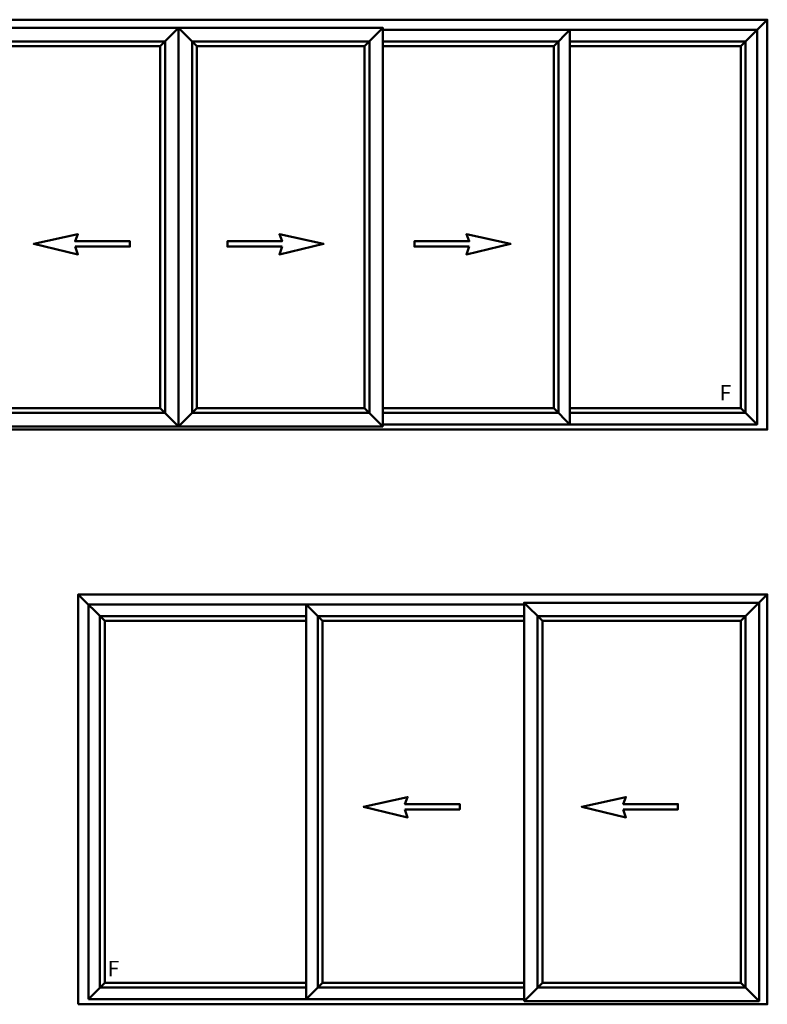
# Model space of a CAD drawing. Units: millimetres. Extents: x -3853 to 9163, y 8805 to 16018.
# Drawn here: x -1274 to 1644, y 12174 to 16018 of the extents above; entities that cross this region are included whole.
import ezdxf

# ---------------------------------------------------------------- set-up
doc = ezdxf.new("R2010")
doc.units = ezdxf.units.MM
doc.layers.add('Perfil PVC', color=7, linetype='Continuous', lineweight=50, true_color=0x17366e)
doc.styles.get("Standard").update_dxf_attribs({"font": 'arial.ttf'})

msp = doc.modelspace()

# ---------------------------------------------------------------- linework, layer by layer
at = {"layer": 'Perfil PVC'}
for p, q in [((1644.3, 16017.6), (1540.5, 15913.9)), ((-653.8, 15985.4), (-725.3, 15913.9)), ((-653.8, 15985.4), (-582.3, 15913.9)), ((143.6, 15985.4), (72.1, 15913.9)), ((810.3, 15913.9), (873.9, 15977.5)), ((-653.8, 14430), (-725.3, 14501.5)), ((-653.8, 14430), (-582.3, 14501.5)), ((143.6, 14430), (72.1, 14501.5)), ((873.9, 14437.9), (810.3, 14501.5)), ((1540.5, 14501.5), (1604.2, 14437.9)), ((-1046, 13774.2), (-942.3, 13670.5)), ((1644.3, 13774.2), (1540.5, 13670.5)), ((-1006, 13734.2), (-1006, 12194.5)), ((-155.7, 13734.2), (-1006, 13734.2)), ((-155.7, 13734.2), (694.6, 13734.2)), ((-155.7, 13734.2), (-155.7, 12194.5)), ((-155.7, 13734.2), (-92, 13670.5)), ((694.6, 13742), (766.1, 13670.5)), ((-1006, 12194.5), (-942.3, 12258.2)), ((-155.7, 12194.5), (-92, 12258.2)), ((-155.7, 12194.5), (-92, 12258.2)), ((694.6, 12186.7), (766.1, 12258.2)), ((1612.1, 12186.7), (1540.5, 12258.2)), ((-155.7, 12194.5), (-1006, 12194.5)), ((-155.7, 12194.5), (694.6, 12194.5))]:
    msp.add_line(p, q, dxfattribs=at)
for points in [[(-2951.9, 14417.6), (1644.3, 14417.6), (1644.3, 16017.6), (-2951.9, 16017.6)], [(-1451.2, 14430), (-653.8, 14430), (-653.8, 15985.4), (-1451.2, 15985.4)], [(143.6, 14430), (-653.8, 14430), (-653.8, 15985.4), (143.6, 15985.4)], [(-706.7, 14482.9), (-1398.3, 14482.9), (-1398.3, 15932.4), (-706.7, 15932.4)], [(-725.3, 14501.5), (-1379.7, 14501.5), (-1379.7, 15913.9), (-725.3, 15913.9)], [(-600.9, 14482.9), (90.7, 14482.9), (90.7, 15932.4), (-600.9, 15932.4)], [(-582.3, 14501.5), (72.1, 14501.5), (72.1, 15913.9), (-582.3, 15913.9)], [(-1046, 12174.2), (1644.3, 12174.2), (1644.3, 13774.2), (-1046, 13774.2)], [(694.6, 12186.7), (1612.1, 12186.7), (1612.1, 13742), (694.6, 13742)], [(1559.1, 12239.6), (747.5, 12239.6), (747.5, 13689.1), (1559.1, 13689.1)], [(1540.5, 12258.2), (766.1, 12258.2), (766.1, 13670.5), (1540.5, 13670.5)]]:
    msp.add_lwpolyline(points, close=True, dxfattribs=at)
for points in [[(143.6, 15977.5), (873.9, 15977.5), (873.9, 14437.9), (143.6, 14437.9)], [(873.9, 15977.5), (1604.2, 15977.5), (1604.2, 14437.9), (873.9, 14437.9)], [(143.6, 15932.4), (828.8, 15932.4), (828.8, 14482.9), (143.6, 14482.9)], [(143.6, 15913.9), (810.3, 15913.9), (810.3, 14501.5), (143.6, 14501.5)], [(873.9, 15932.4), (1559.1, 15932.4), (1559.1, 14482.9), (873.9, 14482.9)], [(873.9, 15913.9), (1540.5, 15913.9), (1540.5, 14501.5), (873.9, 14501.5)], [(-1057.9, 15131.9), (-844, 15131.9), (-844, 15152.8), (-1057.9, 15152.8), (-1047.2, 15180.2), (-1219.4, 15142.6), (-1047.2, 15101.1), (-1057.9, 15131.9)], [(-249.7, 15131.9), (-463.6, 15131.9), (-463.6, 15152.8), (-249.7, 15152.8), (-260.4, 15180.2), (-88.2, 15142.6), (-260.4, 15101.1), (-249.7, 15131.9)], [(480.5, 15131.9), (266.7, 15131.9), (266.7, 15152.8), (480.5, 15152.8), (469.9, 15180.2), (642.1, 15142.6), (469.9, 15101.1), (480.5, 15131.9)], [(-155.7, 13689.1), (-960.9, 13689.1), (-960.9, 12239.6), (-155.7, 12239.6)], [(694.6, 13689.1), (-110.6, 13689.1), (-110.6, 12239.6), (694.6, 12239.6)], [(-155.7, 13670.5), (-942.3, 13670.5), (-942.3, 12258.2), (-155.7, 12258.2)], [(694.6, 13670.5), (-92, 13670.5), (-92, 12258.2), (694.6, 12258.2)], [(229.5, 12934.7), (443.4, 12934.7), (443.4, 12955.6), (229.5, 12955.6), (240.2, 12982.9), (68, 12945.4), (240.2, 12903.9), (229.5, 12934.7)], [(1081.6, 12934.7), (1295.4, 12934.7), (1295.4, 12955.6), (1081.6, 12955.6), (1092.2, 12982.9), (920.1, 12945.4), (1092.2, 12903.9), (1081.6, 12934.7)]]:
    msp.add_lwpolyline(points, dxfattribs=at)

# ---------------------------------------------------------------- texts
at = {"layer": 'Perfil PVC', "char_height": 60, "attachment_point": 3}
for insert in [(1503.6, 14591.4), (-885.9, 12343.9)]:
    msp.add_mtext_dynamic_manual_height_columns('F', width=291.741, gutter_width=12.5, heights=[0], dxfattribs=dict(at, insert=insert))

doc.saveas('drawing.dxf')
